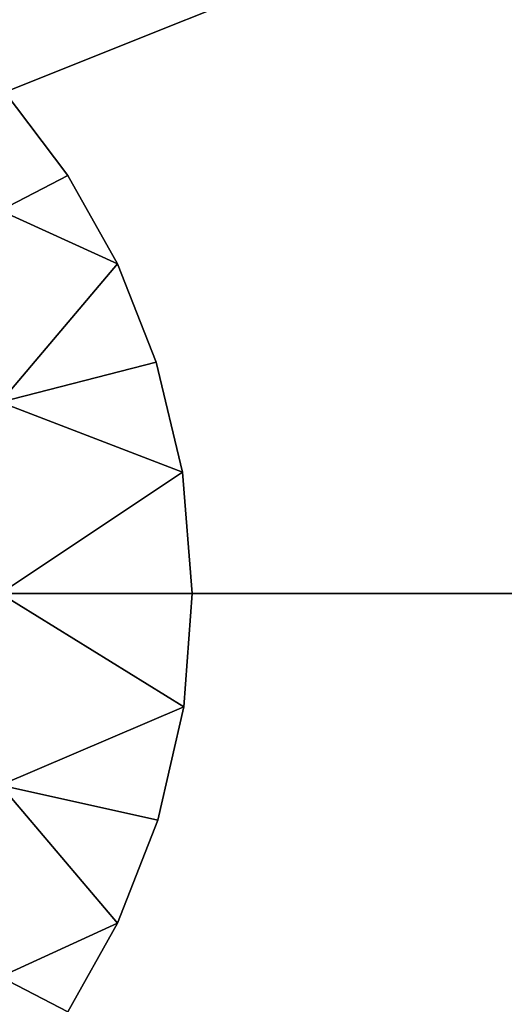
# Model space of a CAD drawing. Units: millimetres. Extents: x 2703 to 3380, y 1331 to 1373.
# Drawn here: x 2948 to 2949, y 1339 to 1341 of the extents above; entities that cross this region are included whole.
import ezdxf

# ---------------------------------------------------------------- set-up
doc = ezdxf.new("R2010")
doc.units = ezdxf.units.MM
doc.header["$MEASUREMENT"] = 0
for name, color, linetype in [('Domyslny', 7, 'Continuous'), ('Kreskowanie', 192, 'Continuous'), ('Osie', 5, 'Continuous')]:
    doc.layers.add(name, color=color, linetype=linetype)

msp = doc.modelspace()

# ---------------------------------------------------------------- linework, layer by layer
at = {"layer": 'Domyslny'}
for points in [[(2979.7644, 1372.636, 5), (2979.7644, 1339.636), (2855.7644, 1356.136, 2.5)], [(2979.7644, 1339.636, 760), (2979.7644, 1372.636, 755), (2855.7644, 1356.136, 757.5)], [(2979.7644, 1339.636), (2855.7644, 1339.636), (2855.7644, 1356.136, 2.5)], [(2855.7644, 1356.136, 757.5), (2855.7644, 1339.636, 760), (2979.7644, 1339.636, 760)], [(2964.0371, 1334.636, 25), (2964.0371, 1347.636, 25), (2912.219, 1347.636, 25), (2912.219, 1334.636, 25)], [(2912.219, 1334.636, 735), (2912.219, 1347.636, 735), (2964.0371, 1347.636, 735), (2964.0371, 1334.636, 735)], [(2951.7644, 1339.636), (2951.7644, 1334.636), (2931.7644, 1334.636), (2931.7644, 1339.636)], [(2931.7644, 1339.636, 760), (2931.7644, 1334.636, 760), (2951.7644, 1334.636, 760), (2951.7644, 1339.636, 760)]]:
    msp.add_3dface(points, dxfattribs=at)
at = {"layer": 'Kreskowanie'}
for points in [[(2936.7644, 1342.636, 735), (2936.7644, 1336.636, 735), (2951.7644, 1342.636, 735)], [(2951.7644, 1342.636, 24.9273), (2936.7644, 1336.636, 24.9273), (2936.7644, 1342.636, 24.9273)], [(2936.7644, 1336.636, 24.9273), (2951.7644, 1342.636, 24.9273), (2951.7644, 1336.636, 24.9273)], [(2951.7644, 1336.636, 735), (2951.7644, 1342.636, 735), (2936.7644, 1336.636, 735)], [(2936.7644, 1342.636, 730), (2951.7644, 1342.636, 730), (2936.7644, 1336.636, 730)], [(2951.7644, 1342.636, 29.9273), (2936.7644, 1342.636, 29.9273), (2936.7644, 1336.636, 29.9273)], [(2936.7644, 1336.636, 29.9273), (2951.7644, 1336.636, 29.9273), (2951.7644, 1342.636, 29.9273)], [(2951.7644, 1336.636, 730), (2936.7644, 1336.636, 730), (2951.7644, 1342.636, 730)]]:
    msp.add_3dface(points, dxfattribs=at)
at = {"layer": 'Osie'}
for points in [[(2947.7036, 1340.7278, 730), (2947.5347, 1340.9513, 730), (2947.5281, 1340.636, 730)], [(2947.5347, 1340.9513, 729), (2947.7036, 1340.7278, 729), (2947.5281, 1340.636, 729)], [(2947.5347, 1340.9513, 730), (2947.7036, 1340.7278, 730), (2947.7036, 1340.7278, 729)], [(2947.7036, 1340.7278, 729), (2947.5347, 1340.9513, 729), (2947.5347, 1340.9513, 730)], [(2947.833, 1340.4971, 730), (2947.7036, 1340.7278, 730), (2947.5281, 1340.636, 730)], [(2947.7036, 1340.7278, 729), (2947.833, 1340.4971, 729), (2947.5281, 1340.636, 729)], [(2947.7036, 1340.7278, 730), (2947.833, 1340.4971, 730), (2947.833, 1340.4971, 729)], [(2947.833, 1340.4971, 729), (2947.7036, 1340.7278, 729), (2947.7036, 1340.7278, 730)], [(2947.5281, 1340.636, 730), (2947.5281, 1340.136, 730), (2947.833, 1340.4971, 730)], [(2947.5281, 1340.136, 729), (2947.5281, 1340.636, 729), (2947.833, 1340.4971, 729)], [(2947.9343, 1340.2406, 730), (2947.833, 1340.4971, 730), (2947.5281, 1340.136, 730)], [(2947.833, 1340.4971, 729), (2947.9343, 1340.2406, 729), (2947.5281, 1340.136, 729)], [(2947.833, 1340.4971, 730), (2947.9343, 1340.2406, 730), (2947.9343, 1340.2406, 729)], [(2947.9343, 1340.2406, 729), (2947.833, 1340.4971, 729), (2947.833, 1340.4971, 730)], [(2948.0027, 1339.9534, 730), (2947.9343, 1340.2406, 730), (2947.5281, 1340.136, 730)], [(2947.9343, 1340.2406, 729), (2948.0027, 1339.9534, 729), (2947.5281, 1340.136, 729)], [(2947.9343, 1340.2406, 730), (2948.0027, 1339.9534, 730), (2948.0027, 1339.9534, 729)], [(2948.0027, 1339.9534, 729), (2947.9343, 1340.2406, 729), (2947.9343, 1340.2406, 730)], [(2947.5281, 1340.136, 730), (2947.5281, 1339.636, 730), (2948.0027, 1339.9534, 730)], [(2947.5281, 1339.636, 729), (2947.5281, 1340.136, 729), (2948.0027, 1339.9534, 729)], [(2948.0281, 1339.636, 730), (2948.0027, 1339.9534, 730), (2947.5281, 1339.636, 730)], [(2948.0027, 1339.9534, 729), (2948.0281, 1339.636, 729), (2947.5281, 1339.636, 729)], [(2948.0027, 1339.9534, 730), (2948.0281, 1339.636, 730), (2948.0281, 1339.636, 729)], [(2948.0281, 1339.636, 729), (2948.0027, 1339.9534, 729), (2948.0027, 1339.9534, 730)], [(2948.0061, 1339.3406, 730), (2948.0281, 1339.636, 730), (2947.5281, 1339.636, 730)], [(2947.5281, 1339.636, 730), (2947.5281, 1339.136, 730), (2948.0061, 1339.3406, 730)], [(2948.0281, 1339.636, 729), (2948.0061, 1339.3406, 729), (2947.5281, 1339.636, 729)], [(2947.5281, 1339.136, 729), (2947.5281, 1339.636, 729), (2948.0061, 1339.3406, 729)], [(2948.0281, 1339.636, 730), (2948.0061, 1339.3406, 730), (2948.0061, 1339.3406, 729)], [(2948.0061, 1339.3406, 729), (2948.0281, 1339.636, 729), (2948.0281, 1339.636, 730)], [(2947.9387, 1339.045, 730), (2948.0061, 1339.3406, 730), (2947.5281, 1339.136, 730)], [(2948.0061, 1339.3406, 729), (2947.9387, 1339.045, 729), (2947.5281, 1339.136, 729)], [(2948.0061, 1339.3406, 730), (2947.9387, 1339.045, 730), (2947.9387, 1339.045, 729)], [(2947.9387, 1339.045, 729), (2948.0061, 1339.3406, 729), (2948.0061, 1339.3406, 730)], [(2947.8335, 1338.7759, 730), (2947.9387, 1339.045, 730), (2947.5281, 1339.136, 730)], [(2947.5281, 1339.136, 730), (2947.5281, 1338.636, 730), (2947.8335, 1338.7759, 730)], [(2947.9387, 1339.045, 729), (2947.8335, 1338.7759, 729), (2947.5281, 1339.136, 729)], [(2947.5281, 1338.636, 729), (2947.5281, 1339.136, 729), (2947.8335, 1338.7759, 729)], [(2947.9387, 1339.045, 730), (2947.8335, 1338.7759, 730), (2947.8335, 1338.7759, 729)], [(2947.8335, 1338.7759, 729), (2947.9387, 1339.045, 729), (2947.9387, 1339.045, 730)], [(2947.7036, 1338.5441, 730), (2947.8335, 1338.7759, 730), (2947.5281, 1338.636, 730)], [(2947.8335, 1338.7759, 729), (2947.7036, 1338.5441, 729), (2947.5281, 1338.636, 729)], [(2947.8335, 1338.7759, 730), (2947.7036, 1338.5441, 730), (2947.7036, 1338.5441, 729)], [(2947.7036, 1338.5441, 729), (2947.8335, 1338.7759, 729), (2947.8335, 1338.7759, 730)], [(2947.5425, 1338.3298, 730), (2947.7036, 1338.5441, 730), (2947.5281, 1338.636, 730)], [(2947.7036, 1338.5441, 729), (2947.5425, 1338.3298, 729), (2947.5281, 1338.636, 729)]]:
    msp.add_3dface(points, dxfattribs=at)

doc.saveas('drawing.dxf')
